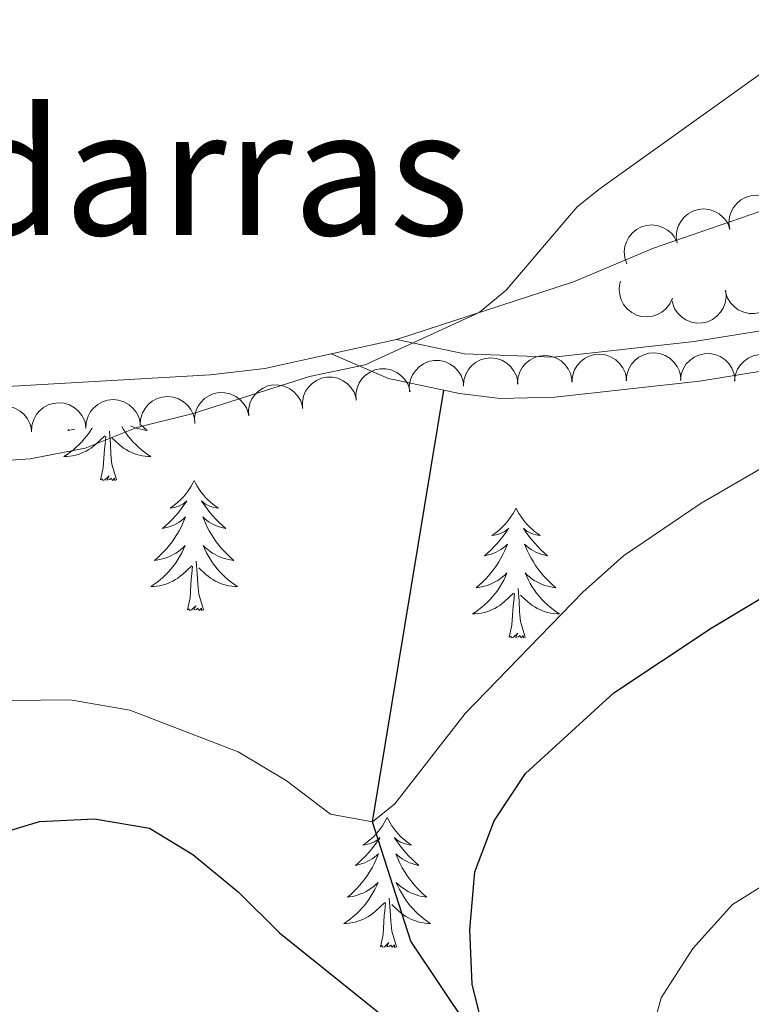
# Model space of a CAD drawing. Units: metres. Extents: x 631127 to 635638, y 699406 to 702460.
# Drawn here: x 632807 to 632874, y 701004 to 701095 of the extents above; entities that cross this region are included whole.
import ezdxf
from ezdxf.enums import TextEntityAlignment as Align

# ---------------------------------------------------------------- set-up
doc = ezdxf.new("R2010")
doc.units = ezdxf.units.M
doc.header["$MEASUREMENT"] = 0
doc.linetypes.add('DGN Style 3', pattern=[79.023728, 56.44552, -22.578208])
for name, color, linetype, lineweight in [('Carátula', 7, 'Continuous', 0), ('Elementos auxiliares', 7, 'Continuous', 0), ('Entidades rústicas y varios', 7, 'Continuous', 0), ('Hidrografía', 7, 'Continuous', 0), ('Relieve y altimetría', 7, 'Continuous', 0), ('Textos de rotulación', 7, 'Continuous', 0), ('Viales y ferrocarril', 7, 'Continuous', 0)]:
    doc.layers.add(name, color=color, linetype=linetype, lineweight=lineweight)
doc.styles.add('Style-Times New Roman', font='txt')

msp = doc.modelspace()

# ---------------------------------------------------------------- linework, layer by layer
at = {"layer": 'Carátula', "color": 7, "linetype": 'Continuous', "lineweight": 0}
msp.add_3dface([(631183.963, 699405.689), (635638.142, 699490.985), (635581.278, 702460.451), (631127.1, 702375.156)], dxfattribs=at)
at = {"layer": 'Elementos auxiliares', "color": 250, "linetype": 'Continuous', "lineweight": 0}
msp.add_3dface([(632047.42, 699816.19, 416.73), (632003.66, 702129.47, 413.138), (635429.76, 702195.1, 488.219), (635474.66, 699881.82, 453.356)], dxfattribs=at)
at = {"layer": 'Entidades rústicas y varios', "color": 92, "linetype": 'Continuous', "lineweight": 0, "flags": 128}
for points, elevation in [([(632872.462, 701075.286), (632872.378, 701075.842), (632872.435, 701076.425), (632872.578, 701076.886), (632872.793, 701077.277), (632873.096, 701077.665), (632873.471, 701077.984), (632873.9, 701078.221), (632874.381, 701078.366), (632874.886, 701078.421), (632875.391, 701078.37), (632875.914, 701078.196), (632876.32, 701077.955), (632876.699, 701077.637), (632877.013, 701077.257), (632877.183, 701076.916), (632877.3, 701076.546)], 425.85), ([(632867.624, 701074.028), (632867.541, 701074.583), (632867.598, 701075.167), (632867.741, 701075.627), (632867.955, 701076.018), (632868.259, 701076.406), (632868.633, 701076.725), (632869.063, 701076.962), (632869.544, 701077.107), (632870.048, 701077.162), (632870.553, 701077.111), (632871.077, 701076.937), (632871.483, 701076.696), (632871.862, 701076.378), (632872.176, 701075.999), (632872.346, 701075.657), (632872.463, 701075.287)], 425.729), ([(632863.016, 701072.131), (632862.833, 701072.662), (632862.783, 701073.246), (632862.84, 701073.725), (632862.98, 701074.148), (632863.208, 701074.585), (632863.519, 701074.966), (632863.898, 701075.278), (632864.345, 701075.507), (632864.831, 701075.653), (632865.337, 701075.694), (632865.883, 701075.619), (632866.327, 701075.455), (632866.757, 701075.211), (632867.135, 701074.895), (632867.364, 701074.591), (632867.546, 701074.248)], 425.638), ([(632867.192, 701068.984), (632866.963, 701068.471), (632866.6, 701068.011), (632866.23, 701067.701), (632865.839, 701067.488), (632865.374, 701067.325), (632864.886, 701067.26), (632864.396, 701067.292), (632863.913, 701067.43), (632863.459, 701067.656), (632863.062, 701067.972), (632862.715, 701068.401), (632862.504, 701068.823), (632862.357, 701069.296), (632862.297, 701069.785), (632862.339, 701070.164), (632862.44, 701070.539)], 425.547), ([(632876.98, 701070.438), (632877.003, 701069.876), (632876.883, 701069.303), (632876.691, 701068.861), (632876.435, 701068.496), (632876.091, 701068.142), (632875.684, 701067.866), (632875.231, 701067.676), (632874.737, 701067.585), (632874.23, 701067.585), (632873.734, 701067.691), (632873.232, 701067.92), (632872.854, 701068.204), (632872.512, 701068.561), (632872.241, 701068.972), (632872.109, 701069.33), (632872.033, 701069.711)], 426.281), ([(632872.079, 701069.642), (632872.122, 701069.082), (632872.022, 701068.505), (632871.846, 701068.056), (632871.603, 701067.682), (632871.272, 701067.317), (632870.875, 701067.026), (632870.43, 701066.82), (632869.939, 701066.711), (632869.432, 701066.693), (632868.933, 701066.781), (632868.423, 701066.992), (632868.035, 701067.263), (632867.681, 701067.608), (632867.395, 701068.009), (632867.251, 701068.361), (632867.161, 701068.739)], 425.709), ([(632841.903, 701065.178), (632835.896, 701063.862)], 414.722), ([(632862.958, 701061.393), (632863.003, 701061.953), (632863.193, 701062.508), (632863.437, 701062.923), (632863.736, 701063.254), (632864.12, 701063.563), (632864.558, 701063.787), (632865.031, 701063.92), (632865.532, 701063.95), (632866.036, 701063.888), (632866.515, 701063.723), (632866.985, 701063.434), (632867.325, 701063.106), (632867.621, 701062.709), (632867.84, 701062.268), (632867.927, 701061.897), (632867.956, 701061.51)], 423.72), ([(632867.925, 701061.438), (632867.994, 701061.995), (632868.206, 701062.542), (632868.467, 701062.947), (632868.779, 701063.265), (632869.175, 701063.558), (632869.622, 701063.764), (632870.1, 701063.878), (632870.602, 701063.888), (632871.103, 701063.806), (632871.575, 701063.62), (632872.033, 701063.313), (632872.359, 701062.971), (632872.639, 701062.563), (632872.839, 701062.113), (632872.911, 701061.739), (632872.925, 701061.35)], 424.271), ([(632843.094, 701060.381), (632843.067, 701060.942), (632843.182, 701061.516), (632843.37, 701061.96), (632843.623, 701062.327), (632843.964, 701062.683), (632844.369, 701062.963), (632844.82, 701063.157), (632845.313, 701063.252), (632845.82, 701063.256), (632846.317, 701063.154), (632846.821, 701062.93), (632847.201, 701062.649), (632847.546, 701062.294), (632847.821, 701061.885), (632847.956, 701061.529), (632848.035, 701061.148)], 421.834), ([(632848.028, 701060.892), (632848.063, 701061.453), (632848.242, 701062.011), (632848.479, 701062.431), (632848.771, 701062.768), (632849.15, 701063.083), (632849.583, 701063.316), (632850.053, 701063.457), (632850.554, 701063.497), (632851.059, 701063.445), (632851.541, 701063.288), (632852.016, 701063.008), (632852.363, 701062.686), (632852.666, 701062.295), (632852.893, 701061.858), (632852.987, 701061.489), (632853.023, 701061.102)], 422.401), ([(632852.991, 701061.101), (632853.027, 701061.662), (632853.205, 701062.22), (632853.443, 701062.639), (632853.735, 701062.976), (632854.113, 701063.292), (632854.547, 701063.524), (632855.017, 701063.666), (632855.518, 701063.705), (632856.022, 701063.653), (632856.505, 701063.496), (632856.98, 701063.216), (632857.326, 701062.894), (632857.629, 701062.503), (632857.856, 701062.066), (632857.95, 701061.697), (632857.987, 701061.31)], 422.967), ([(632857.972, 701061.276), (632858.018, 701061.837), (632858.207, 701062.391), (632858.452, 701062.807), (632858.75, 701063.138), (632859.135, 701063.446), (632859.573, 701063.67), (632860.045, 701063.804), (632860.547, 701063.834), (632861.05, 701063.772), (632861.53, 701063.606), (632861.999, 701063.318), (632862.34, 701062.989), (632862.636, 701062.593), (632862.854, 701062.152), (632862.942, 701061.781), (632862.971, 701061.393)], 423.358), ([(632872.89, 701061.351), (632872.959, 701061.909), (632873.171, 701062.455), (632873.432, 701062.86), (632873.744, 701063.179), (632874.141, 701063.472), (632874.587, 701063.678), (632875.065, 701063.792), (632875.567, 701063.801), (632876.068, 701063.719), (632876.54, 701063.534), (632876.998, 701063.226), (632877.324, 701062.885), (632877.604, 701062.476), (632877.804, 701062.027), (632877.876, 701061.652), (632877.89, 701061.264)], 424.854), ([(632838.189, 701059.618), (632838.162, 701060.18), (632838.277, 701060.754), (632838.466, 701061.198), (632838.718, 701061.565), (632839.059, 701061.921), (632839.464, 701062.201), (632839.915, 701062.394), (632840.408, 701062.49), (632840.916, 701062.494), (632841.413, 701062.392), (632841.916, 701062.167), (632842.296, 701061.886), (632842.641, 701061.532), (632842.916, 701061.123), (632843.051, 701060.766), (632843.13, 701060.386)], 421.232), ([(632833.285, 701058.856), (632833.257, 701059.417), (632833.372, 701059.992), (632833.561, 701060.436), (632833.813, 701060.803), (632834.154, 701061.159), (632834.559, 701061.438), (632835.01, 701061.632), (632835.503, 701061.727), (632836.011, 701061.732), (632836.508, 701061.63), (632837.011, 701061.405), (632837.392, 701061.124), (632837.737, 701060.769), (632838.011, 701060.361), (632838.146, 701060.004), (632838.225, 701059.624)], 420.63), ([(632823.39, 701057.47), (632823.37, 701058.031), (632823.493, 701058.604), (632823.687, 701059.045), (632823.945, 701059.409), (632824.29, 701059.761), (632824.699, 701060.035), (632825.152, 701060.222), (632825.647, 701060.311), (632826.154, 701060.309), (632826.65, 701060.201), (632827.15, 701059.969), (632827.527, 701059.683), (632827.867, 701059.324), (632828.136, 701058.912), (632828.266, 701058.553), (632828.341, 701058.172)], 420.398), ([(632828.34, 701058.172), (632828.32, 701058.734), (632828.443, 701059.307), (632828.637, 701059.748), (632828.895, 701060.112), (632829.24, 701060.463), (632829.649, 701060.737), (632830.102, 701060.925), (632830.597, 701061.014), (632831.104, 701061.012), (632831.6, 701060.903), (632832.1, 701060.672), (632832.477, 701060.386), (632832.817, 701060.027), (632833.086, 701059.614), (632833.216, 701059.256), (632833.291, 701058.875)], 420.45), ([(632808.423, 701056.732), (632808.449, 701057.294), (632808.618, 701057.854), (632808.848, 701058.278), (632809.134, 701058.62), (632809.507, 701058.942), (632809.937, 701059.182), (632810.405, 701059.331), (632810.905, 701059.379), (632811.41, 701059.336), (632811.895, 701059.187), (632812.375, 701058.915), (632812.727, 701058.599), (632813.037, 701058.214), (632813.271, 701057.781), (632813.371, 701057.413), (632813.414, 701057.027)], 419.873), ([(632813.414, 701057.027), (632813.44, 701057.588), (632813.609, 701058.149), (632813.839, 701058.573), (632814.125, 701058.914), (632814.499, 701059.236), (632814.928, 701059.476), (632815.396, 701059.626), (632815.896, 701059.674), (632816.401, 701059.63), (632816.886, 701059.482), (632817.366, 701059.21), (632817.718, 701058.894), (632818.028, 701058.508), (632818.262, 701058.075), (632818.362, 701057.708), (632818.405, 701057.321)], 419.908), ([(632818.399, 701057.328), (632818.429, 701057.889), (632818.602, 701058.449), (632818.835, 701058.871), (632819.124, 701059.211), (632819.499, 701059.53), (632819.931, 701059.767), (632820.399, 701059.913), (632820.9, 701059.958), (632821.405, 701059.911), (632821.889, 701059.759), (632822.367, 701059.484), (632822.716, 701059.165), (632823.023, 701058.777), (632823.255, 701058.343), (632823.352, 701057.974), (632823.393, 701057.588)], 420.061), ([(632803.432, 701056.437), (632803.458, 701056.999), (632803.627, 701057.56), (632803.857, 701057.984), (632804.143, 701058.325), (632804.516, 701058.647), (632804.946, 701058.887), (632805.413, 701059.037), (632805.913, 701059.085), (632806.419, 701059.041), (632806.904, 701058.892), (632807.384, 701058.621), (632807.736, 701058.305), (632808.045, 701057.919), (632808.28, 701057.486), (632808.38, 701057.118), (632808.423, 701056.732)], 419.838)]:
    msp.add_lwpolyline(points, dxfattribs=dict(at, elevation=elevation))
for points in [[(632813.968, 701057.059), (632813.893, 701056.935), (632813.696, 701056.638), (632813.486, 701056.35), (632813.263, 701056.072), (632813.028, 701055.804), (632812.782, 701055.546), (632812.524, 701055.301), (632812.255, 701055.067), (632811.976, 701054.845), (632811.687, 701054.636), (632811.397, 701054.445), (632811.662, 701054.454), (632811.925, 701054.479), (632812.187, 701054.52), (632812.446, 701054.577), (632812.701, 701054.649), (632812.951, 701054.736), (632813.195, 701054.839), (632813.433, 701054.955), (632813.663, 701055.086), (632813.885, 701055.231), (632814.098, 701055.389), (632814.301, 701055.559), (632815.149, 701056.358)], [(632811.836, 701056.934), (632811.736, 701056.847), (632811.932, 701056.872), (632812.199, 701056.919), (632812.398, 701056.967)], [(632816.228, 701052.309), (632815.799, 701053.749), (632815.708, 701054.653), (632815.662, 701055.602), (632815.56, 701056.766)], [(632816.69, 701057.22), (632816.861, 701056.935), (632817.058, 701056.638), (632817.268, 701056.35), (632817.491, 701056.072), (632817.726, 701055.804), (632817.972, 701055.546), (632818.23, 701055.301), (632818.499, 701055.067), (632818.778, 701054.845), (632819.067, 701054.636), (632819.357, 701054.445), (632819.092, 701054.454), (632818.829, 701054.479), (632818.567, 701054.52), (632818.308, 701054.577), (632818.053, 701054.649), (632817.803, 701054.736), (632817.559, 701054.839), (632817.321, 701054.955), (632817.091, 701055.086), (632816.869, 701055.231), (632816.656, 701055.389), (632816.453, 701055.559), (632815.795, 701056.179)], [(632818.486, 701057.326), (632818.721, 701057.105), (632819.018, 701056.847), (632818.822, 701056.872), (632818.555, 701056.919), (632818.292, 701056.982), (632818.033, 701057.061), (632817.778, 701057.155), (632817.53, 701057.263), (632817.518, 701057.269)], [(632814.758, 701052.309), (632815.003, 701053.427), (632815.116, 701055.169), (632815.164, 701055.602), (632815.227, 701056.325)], [(632816.228, 701052.309), (632816.054, 701052.241), (632816.035, 701052.48), (632815.845, 701052.258), (632815.724, 701052.461), (632815.603, 701052.353), (632815.333, 701052.299), (632815.529, 701052.692), (632815.144, 701052.312), (632814.956, 701052.258), (632814.915, 701052.42), (632814.758, 701052.309)], [(632823.337, 701052.241), (632823.226, 701052.022), (632823.071, 701051.747), (632822.903, 701051.481), (632822.721, 701051.224), (632822.527, 701050.976), (632822.32, 701050.738), (632822.101, 701050.512), (632821.871, 701050.296), (632821.631, 701050.093), (632821.38, 701049.902), (632821.12, 701049.724), (632821.319, 701049.747), (632821.522, 701049.785), (632821.721, 701049.84), (632821.916, 701049.909), (632822.105, 701049.994), (632822.286, 701050.093), (632822.46, 701050.205), (632822.665, 701050.396), (632822.624, 701050.331), (632822.394, 701049.986), (632822.151, 701049.65), (632821.895, 701049.324), (632821.627, 701049.008), (632821.347, 701048.703), (632821.055, 701048.409), (632820.752, 701048.126), (632820.439, 701047.855), (632820.563, 701047.878), (632820.809, 701047.936), (632821.051, 701048.009), (632821.287, 701048.097), (632821.518, 701048.2), (632821.741, 701048.318), (632821.957, 701048.449), (632822.164, 701048.594), (632822.361, 701048.751), (632822.548, 701048.921), (632822.46, 701048.699), (632822.304, 701048.338), (632822.133, 701047.984), (632821.948, 701047.637), (632821.748, 701047.297), (632821.536, 701046.966), (632821.309, 701046.644), (632821.07, 701046.332), (632820.819, 701046.029), (632820.555, 701045.737), (632820.28, 701045.456), (632819.993, 701045.186), (632819.696, 701044.928), (632819.892, 701044.953), (632820.159, 701045), (632820.422, 701045.063), (632820.681, 701045.142), (632820.936, 701045.236), (632821.184, 701045.344), (632821.425, 701045.467), (632821.659, 701045.605), (632821.884, 701045.755), (632822.1, 701045.919), (632822.306, 701046.095), (632822.501, 701046.283), (632822.36, 701045.956), (632822.205, 701045.635), (632822.036, 701045.321), (632821.853, 701045.016), (632821.656, 701044.719), (632821.446, 701044.431), (632821.223, 701044.153), (632820.988, 701043.885), (632820.742, 701043.627), (632820.484, 701043.382), (632820.215, 701043.148), (632819.936, 701042.926), (632819.647, 701042.717), (632819.357, 701042.526), (632819.622, 701042.535), (632819.885, 701042.56), (632820.147, 701042.601), (632820.406, 701042.658), (632820.661, 701042.73), (632820.911, 701042.817), (632821.155, 701042.92), (632821.393, 701043.036), (632821.623, 701043.167), (632821.845, 701043.312), (632822.058, 701043.47), (632822.261, 701043.64), (632823.109, 701044.439)], [(632823.337, 701052.241), (632823.448, 701052.022), (632823.603, 701051.747), (632823.771, 701051.481), (632823.953, 701051.224), (632824.147, 701050.976), (632824.354, 701050.738), (632824.573, 701050.512), (632824.803, 701050.296), (632825.043, 701050.093), (632825.294, 701049.902), (632825.554, 701049.724), (632825.355, 701049.747), (632825.152, 701049.785), (632824.953, 701049.84), (632824.758, 701049.909), (632824.569, 701049.994), (632824.388, 701050.093), (632824.214, 701050.205), (632824.009, 701050.396), (632824.05, 701050.331), (632824.28, 701049.986), (632824.523, 701049.65), (632824.779, 701049.324), (632825.047, 701049.008), (632825.327, 701048.703), (632825.619, 701048.409), (632825.922, 701048.126), (632826.235, 701047.855), (632826.111, 701047.878), (632825.865, 701047.936), (632825.623, 701048.009), (632825.387, 701048.097), (632825.156, 701048.2), (632824.933, 701048.318), (632824.717, 701048.449), (632824.51, 701048.594), (632824.313, 701048.751), (632824.126, 701048.921), (632824.214, 701048.699), (632824.37, 701048.338), (632824.541, 701047.984), (632824.726, 701047.637), (632824.926, 701047.297), (632825.138, 701046.966), (632825.365, 701046.644), (632825.604, 701046.332), (632825.855, 701046.029), (632826.119, 701045.737), (632826.394, 701045.456), (632826.681, 701045.186), (632826.978, 701044.928), (632826.782, 701044.953), (632826.515, 701045), (632826.252, 701045.063), (632825.993, 701045.142), (632825.738, 701045.236), (632825.49, 701045.344), (632825.249, 701045.467), (632825.015, 701045.605), (632824.79, 701045.755), (632824.574, 701045.919), (632824.368, 701046.095), (632824.173, 701046.283), (632824.314, 701045.956), (632824.469, 701045.635), (632824.638, 701045.321), (632824.821, 701045.016), (632825.018, 701044.719), (632825.228, 701044.431), (632825.451, 701044.153), (632825.686, 701043.885), (632825.932, 701043.627), (632826.19, 701043.382), (632826.459, 701043.148), (632826.738, 701042.926), (632827.027, 701042.717), (632827.317, 701042.526), (632827.052, 701042.535), (632826.789, 701042.56), (632826.527, 701042.601), (632826.268, 701042.658), (632826.013, 701042.73), (632825.763, 701042.817), (632825.519, 701042.92), (632825.281, 701043.036), (632825.051, 701043.167), (632824.829, 701043.312), (632824.616, 701043.47), (632824.413, 701043.64), (632823.755, 701044.26)], [(632852.852, 701049.733), (632852.741, 701049.514), (632852.586, 701049.239), (632852.418, 701048.973), (632852.236, 701048.716), (632852.042, 701048.468), (632851.835, 701048.23), (632851.616, 701048.004), (632851.386, 701047.788), (632851.146, 701047.585), (632850.895, 701047.394), (632850.635, 701047.216), (632850.834, 701047.239), (632851.037, 701047.277), (632851.236, 701047.332), (632851.431, 701047.401), (632851.62, 701047.486), (632851.801, 701047.585), (632851.975, 701047.697), (632852.18, 701047.888), (632852.139, 701047.823), (632851.909, 701047.478), (632851.666, 701047.142), (632851.41, 701046.816), (632851.142, 701046.5), (632850.862, 701046.195), (632850.57, 701045.901), (632850.267, 701045.618), (632849.954, 701045.347), (632850.078, 701045.37), (632850.324, 701045.428), (632850.566, 701045.501), (632850.802, 701045.589), (632851.033, 701045.692), (632851.256, 701045.81), (632851.472, 701045.941), (632851.679, 701046.086), (632851.876, 701046.243), (632852.063, 701046.413), (632851.975, 701046.191), (632851.819, 701045.83), (632851.648, 701045.476), (632851.463, 701045.129), (632851.263, 701044.789), (632851.051, 701044.458), (632850.824, 701044.136), (632850.585, 701043.824), (632850.334, 701043.521), (632850.07, 701043.229), (632849.795, 701042.948), (632849.508, 701042.678), (632849.211, 701042.42), (632849.407, 701042.445), (632849.674, 701042.492), (632849.937, 701042.555), (632850.196, 701042.634), (632850.451, 701042.728), (632850.699, 701042.836), (632850.94, 701042.959), (632851.174, 701043.097), (632851.399, 701043.247), (632851.615, 701043.411), (632851.821, 701043.587), (632852.016, 701043.775), (632851.875, 701043.448), (632851.72, 701043.127), (632851.551, 701042.813), (632851.368, 701042.508), (632851.171, 701042.211), (632850.961, 701041.923), (632850.738, 701041.645), (632850.503, 701041.377), (632850.257, 701041.119), (632849.999, 701040.874), (632849.73, 701040.64), (632849.451, 701040.418), (632849.162, 701040.209), (632848.872, 701040.018), (632849.137, 701040.027), (632849.4, 701040.052), (632849.662, 701040.093), (632849.921, 701040.15), (632850.176, 701040.222), (632850.426, 701040.309), (632850.67, 701040.412), (632850.908, 701040.528), (632851.138, 701040.659), (632851.36, 701040.804), (632851.573, 701040.962), (632851.776, 701041.132), (632852.624, 701041.931)], [(632852.852, 701049.733), (632852.963, 701049.514), (632853.118, 701049.239), (632853.286, 701048.973), (632853.468, 701048.716), (632853.662, 701048.468), (632853.869, 701048.23), (632854.088, 701048.004), (632854.318, 701047.788), (632854.558, 701047.585), (632854.809, 701047.394), (632855.069, 701047.216), (632854.87, 701047.239), (632854.667, 701047.277), (632854.468, 701047.332), (632854.273, 701047.401), (632854.084, 701047.486), (632853.903, 701047.585), (632853.729, 701047.697), (632853.524, 701047.888), (632853.565, 701047.823), (632853.795, 701047.478), (632854.038, 701047.142), (632854.294, 701046.816), (632854.562, 701046.5), (632854.842, 701046.195), (632855.134, 701045.901), (632855.437, 701045.618), (632855.75, 701045.347), (632855.626, 701045.37), (632855.38, 701045.428), (632855.138, 701045.501), (632854.902, 701045.589), (632854.671, 701045.692), (632854.448, 701045.81), (632854.232, 701045.941), (632854.025, 701046.086), (632853.828, 701046.243), (632853.641, 701046.413), (632853.729, 701046.191), (632853.885, 701045.83), (632854.056, 701045.476), (632854.241, 701045.129), (632854.441, 701044.789), (632854.653, 701044.458), (632854.88, 701044.136), (632855.119, 701043.824), (632855.37, 701043.521), (632855.634, 701043.229), (632855.909, 701042.948), (632856.196, 701042.678), (632856.493, 701042.42), (632856.297, 701042.445), (632856.03, 701042.492), (632855.767, 701042.555), (632855.508, 701042.634), (632855.253, 701042.728), (632855.005, 701042.836), (632854.764, 701042.959), (632854.53, 701043.097), (632854.305, 701043.247), (632854.089, 701043.411), (632853.883, 701043.587), (632853.688, 701043.775), (632853.829, 701043.448), (632853.984, 701043.127), (632854.153, 701042.813), (632854.336, 701042.508), (632854.533, 701042.211), (632854.743, 701041.923), (632854.966, 701041.645), (632855.201, 701041.377), (632855.447, 701041.119), (632855.705, 701040.874), (632855.974, 701040.64), (632856.253, 701040.418), (632856.542, 701040.209), (632856.832, 701040.018), (632856.567, 701040.027), (632856.304, 701040.052), (632856.042, 701040.093), (632855.783, 701040.15), (632855.528, 701040.222), (632855.278, 701040.309), (632855.034, 701040.412), (632854.796, 701040.528), (632854.566, 701040.659), (632854.344, 701040.804), (632854.131, 701040.962), (632853.928, 701041.132), (632853.27, 701041.752)], [(632822.718, 701040.39), (632822.963, 701041.508), (632823.076, 701043.25), (632823.124, 701043.683), (632823.187, 701044.406)], [(632824.188, 701040.39), (632823.759, 701041.83), (632823.668, 701042.734), (632823.622, 701043.683), (632823.52, 701044.847)], [(632853.703, 701037.882), (632853.274, 701039.322), (632853.183, 701040.226), (632853.137, 701041.175), (632853.035, 701042.339)], [(632852.233, 701037.882), (632852.478, 701039), (632852.591, 701040.742), (632852.639, 701041.175), (632852.702, 701041.898)], [(632824.188, 701040.39), (632824.014, 701040.322), (632823.995, 701040.561), (632823.805, 701040.339), (632823.684, 701040.542), (632823.563, 701040.434), (632823.293, 701040.38), (632823.489, 701040.773), (632823.104, 701040.393), (632822.916, 701040.339), (632822.875, 701040.501), (632822.718, 701040.39)], [(632853.703, 701037.882), (632853.529, 701037.814), (632853.51, 701038.053), (632853.32, 701037.831), (632853.199, 701038.034), (632853.078, 701037.926), (632852.808, 701037.872), (632853.004, 701038.265), (632852.619, 701037.885), (632852.431, 701037.831), (632852.39, 701037.993), (632852.233, 701037.882)], [(632841.035, 701021.348), (632840.924, 701021.129), (632840.769, 701020.854), (632840.601, 701020.588), (632840.419, 701020.331), (632840.225, 701020.083), (632840.018, 701019.845), (632839.799, 701019.619), (632839.569, 701019.403), (632839.329, 701019.2), (632839.078, 701019.009), (632838.818, 701018.831), (632839.017, 701018.854), (632839.22, 701018.892), (632839.419, 701018.947), (632839.614, 701019.016), (632839.803, 701019.101), (632839.984, 701019.2), (632840.158, 701019.312), (632840.363, 701019.503), (632840.322, 701019.438), (632840.092, 701019.093), (632839.849, 701018.757), (632839.593, 701018.431), (632839.325, 701018.115), (632839.045, 701017.81), (632838.753, 701017.516), (632838.45, 701017.233), (632838.137, 701016.962), (632838.261, 701016.985), (632838.507, 701017.043), (632838.749, 701017.116), (632838.985, 701017.204), (632839.216, 701017.307), (632839.439, 701017.425), (632839.655, 701017.556), (632839.862, 701017.701), (632840.059, 701017.858), (632840.246, 701018.028), (632840.158, 701017.806), (632840.002, 701017.445), (632839.831, 701017.091), (632839.646, 701016.744), (632839.446, 701016.404), (632839.234, 701016.073), (632839.007, 701015.751), (632838.768, 701015.439), (632838.517, 701015.136), (632838.253, 701014.844), (632837.978, 701014.563), (632837.691, 701014.293), (632837.394, 701014.035), (632837.59, 701014.06), (632837.857, 701014.107), (632838.12, 701014.17), (632838.379, 701014.249), (632838.634, 701014.343), (632838.882, 701014.451), (632839.123, 701014.574), (632839.357, 701014.712), (632839.582, 701014.862), (632839.798, 701015.026), (632840.004, 701015.202), (632840.199, 701015.39), (632840.058, 701015.063), (632839.903, 701014.742), (632839.734, 701014.428), (632839.551, 701014.123), (632839.354, 701013.826), (632839.144, 701013.538), (632838.921, 701013.26), (632838.686, 701012.992), (632838.44, 701012.734), (632838.182, 701012.489), (632837.913, 701012.255), (632837.634, 701012.033), (632837.345, 701011.824), (632837.055, 701011.633), (632837.32, 701011.642), (632837.583, 701011.667), (632837.845, 701011.708), (632838.104, 701011.765), (632838.359, 701011.837), (632838.609, 701011.924), (632838.853, 701012.027), (632839.091, 701012.143), (632839.321, 701012.274), (632839.543, 701012.419), (632839.756, 701012.577), (632839.959, 701012.747), (632840.807, 701013.546)], [(632841.035, 701021.348), (632841.146, 701021.129), (632841.301, 701020.854), (632841.469, 701020.588), (632841.651, 701020.331), (632841.845, 701020.083), (632842.052, 701019.845), (632842.271, 701019.619), (632842.501, 701019.403), (632842.741, 701019.2), (632842.992, 701019.009), (632843.252, 701018.831), (632843.053, 701018.854), (632842.85, 701018.892), (632842.651, 701018.947), (632842.456, 701019.016), (632842.267, 701019.101), (632842.086, 701019.2), (632841.912, 701019.312), (632841.707, 701019.503), (632841.748, 701019.438), (632841.978, 701019.093), (632842.221, 701018.757), (632842.477, 701018.431), (632842.745, 701018.115), (632843.025, 701017.81), (632843.317, 701017.516), (632843.62, 701017.233), (632843.933, 701016.962), (632843.809, 701016.985), (632843.563, 701017.043), (632843.321, 701017.116), (632843.085, 701017.204), (632842.854, 701017.307), (632842.631, 701017.425), (632842.415, 701017.556), (632842.208, 701017.701), (632842.011, 701017.858), (632841.824, 701018.028), (632841.912, 701017.806), (632842.068, 701017.445), (632842.239, 701017.091), (632842.424, 701016.744), (632842.624, 701016.404), (632842.836, 701016.073), (632843.063, 701015.751), (632843.302, 701015.439), (632843.553, 701015.136), (632843.817, 701014.844), (632844.092, 701014.563), (632844.379, 701014.293), (632844.676, 701014.035), (632844.48, 701014.06), (632844.213, 701014.107), (632843.95, 701014.17), (632843.691, 701014.249), (632843.436, 701014.343), (632843.188, 701014.451), (632842.947, 701014.574), (632842.713, 701014.712), (632842.488, 701014.862), (632842.272, 701015.026), (632842.066, 701015.202), (632841.871, 701015.39), (632842.012, 701015.063), (632842.167, 701014.742), (632842.336, 701014.428), (632842.519, 701014.123), (632842.716, 701013.826), (632842.926, 701013.538), (632843.149, 701013.26), (632843.384, 701012.992), (632843.63, 701012.734), (632843.888, 701012.489), (632844.157, 701012.255), (632844.436, 701012.033), (632844.725, 701011.824), (632845.015, 701011.633), (632844.75, 701011.642), (632844.487, 701011.667), (632844.225, 701011.708), (632843.966, 701011.765), (632843.711, 701011.837), (632843.461, 701011.924), (632843.217, 701012.027), (632842.979, 701012.143), (632842.749, 701012.274), (632842.527, 701012.419), (632842.314, 701012.577), (632842.111, 701012.747), (632841.453, 701013.367)], [(632840.416, 701009.497), (632840.661, 701010.615), (632840.774, 701012.357), (632840.822, 701012.79), (632840.885, 701013.513)], [(632841.886, 701009.497), (632841.457, 701010.937), (632841.366, 701011.841), (632841.32, 701012.79), (632841.218, 701013.954)], [(632841.886, 701009.497), (632841.712, 701009.429), (632841.693, 701009.668), (632841.503, 701009.446), (632841.382, 701009.649), (632841.261, 701009.541), (632840.991, 701009.487), (632841.187, 701009.88), (632840.802, 701009.5), (632840.614, 701009.446), (632840.573, 701009.608), (632840.416, 701009.497)]]:
    msp.add_lwpolyline(points, dxfattribs=at)
at = {"layer": 'Entidades rústicas y varios', "color": 92, "linetype": 'Continuous', "lineweight": 0}
for points in [[(632942.977, 701161.441, 412.028), (632942.63, 701155.005, 412.227), (632941.358, 701143.439, 413.361), (632941.572, 701137.687, 413.985), (632942.495, 701133.589, 414.439), (632943.48, 701130.488, 414.524), (632948.909, 701120.549, 416.027), (632949.92, 701116.939, 416.367), (632950.312, 701114.318, 416.594), (632950.304, 701111.734, 416.707), (632949.749, 701109.32, 416.934), (632948.367, 701106.948, 417.189), (632942.414, 701101.3, 417.558), (632936.26, 701097.346, 417.643), (632928.981, 701093.702, 417.87), (632922.014, 701090.642, 417.898), (632915.838, 701088.73, 417.87), (632885.851, 701080.583, 416.707), (632865.46, 701073.559, 415.771), (632858.124, 701070.48, 415.318), (632841.903, 701065.178, 414.722)], [(632835.896, 701063.862, 414.722), (632829.831, 701062.534, 414.722), (632824.806, 701061.96, 414.495), (632801.423, 701060.602, 413.531), (632796.46, 701059.946, 413.333), (632780.967, 701057.01, 412.113), (632764.545, 701053.941, 411.404), (632757.798, 701052.625, 411.404), (632747.091, 701049.938, 411.603), (632738.77, 701049.42, 411.461), (632735.2, 701049.831, 411.206)]]:
    msp.add_polyline3d(points, dxfattribs=at)
at = {"layer": 'Hidrografía', "color": 142, "linetype": 'DGN Style 3', "lineweight": 25}
msp.add_polyline3d([(632938.189, 700919.978, 448.231), (632922.926, 700934.479, 445), (632899.586, 700955.385, 440), (632885.195, 700961.066, 435), (632864.395, 700976.613, 430), (632850.618, 700998.941, 425), (632843.197, 701009.993, 423.05), (632839.68, 701020.96, 420), (632846.217, 701060.536, 415.499)], dxfattribs=at)
at = {"layer": 'Relieve y altimetría', "color": 30, "linetype": 'Continuous', "lineweight": 0, "flags": 128}
for points, elevation in [([(632880.087, 701093.003), (632860.556, 701079.044), (632858.471, 701077.34), (632851.938, 701069.7), (632849.47, 701067.652), (632839.021, 701062.877), (632833.898, 701061.79), (632823.236, 701058.413), (632818.079, 701057.123), (632813.35, 701055.23), (632808.291, 701054.228), (632786.674, 701052.763)], 415), ([(632880.817, 701056.548), (632869.841, 701050.164), (632862.696, 701045.344), (632858.972, 701042.01), (632848.193, 701030.887), (632841.753, 701022.601), (632839.68, 701020.96), (632835.838, 701021.669), (632831.76, 701024.75), (632827.365, 701027.361)], 420), ([(632827.365, 701027.361), (632817.442, 701031.206), (632811.958, 701032.131), (632806.566, 701032.07), (632801.164, 701031.521), (632796.319, 701030.289), (632781.546, 701024.104), (632776.585, 701021.46), (632763.505, 701012.624), (632758.949, 701010.372), (632746.067, 701005.073), (632741.689, 701005.744), (632737.645, 701008.667)], 420), ([(632881.597, 701018.891), (632872.705, 701013.383), (632869.054, 701009.331), (632866.166, 701004.808), (632864.684, 700999.45), (632864.267, 700994.374), (632864.308, 700989.208), (632865.322, 700979.55)], 430)]:
    msp.add_lwpolyline(points, dxfattribs=dict(at, elevation=elevation))
at = {"layer": 'Relieve y altimetría', "color": 30, "linetype": 'Continuous', "lineweight": 30, "elevation": 425, "flags": 128}
for points in [[(632850.618, 700998.941), (632848.828, 701006.06), (632848.617, 701011.055), (632849.087, 701016.353), (632850.835, 701021.034), (632853.724, 701025.382), (632861.823, 701032.785), (632870.753, 701038.719), (632875.324, 701041.455)], [(632762.868, 700993.695), (632781.12, 701004.341), (632799.643, 701017.074), (632804.286, 701019.53), (632809.151, 701020.976), (632814.192, 701021.238), (632819.235, 701020.365), (632823.221, 701017.96), (632827.374, 701014.541), (632831.149, 701010.763), (632843.119, 701001.163)]]:
    msp.add_lwpolyline(points, dxfattribs=at)
at = {"layer": 'Viales y ferrocarril', "color": 250, "linetype": 'DGN Style 3', "lineweight": 0}
msp.add_polyline3d([(632882.534, 701067.161, 418.87), (632869.188, 701064.991, 417.424), (632856.286, 701063.553, 416.176), (632848.121, 701063.866, 415.722), (632841.903, 701065.178, 414.722)], dxfattribs=at)
at = {"layer": 'Viales y ferrocarril', "color": 250, "linetype": 'Continuous', "lineweight": 0}
msp.add_polyline3d([(632883.473, 701063.591, 418.918), (632869.683, 701061.372, 417.424), (632856.418, 701059.894, 416.176), (632851.397, 701059.776, 416.001), (632847.671, 701060.23, 415.722), (632841.149, 701061.605, 414.722), (632835.896, 701063.862, 414.722)], dxfattribs=at)

# ---------------------------------------------------------------- texts
at = {"layer": 'Textos de rotulación', "color": 250, "linetype": 'Continuous', "lineweight": 0, "style": 'Style-Times New Roman'}
msp.add_text('Paco de Valdarras', height=11.5, dxfattribs=at).set_placement((632783.092, 701080.516, 443.9), align=Align.MIDDLE_CENTER)

doc.saveas('drawing.dxf')
